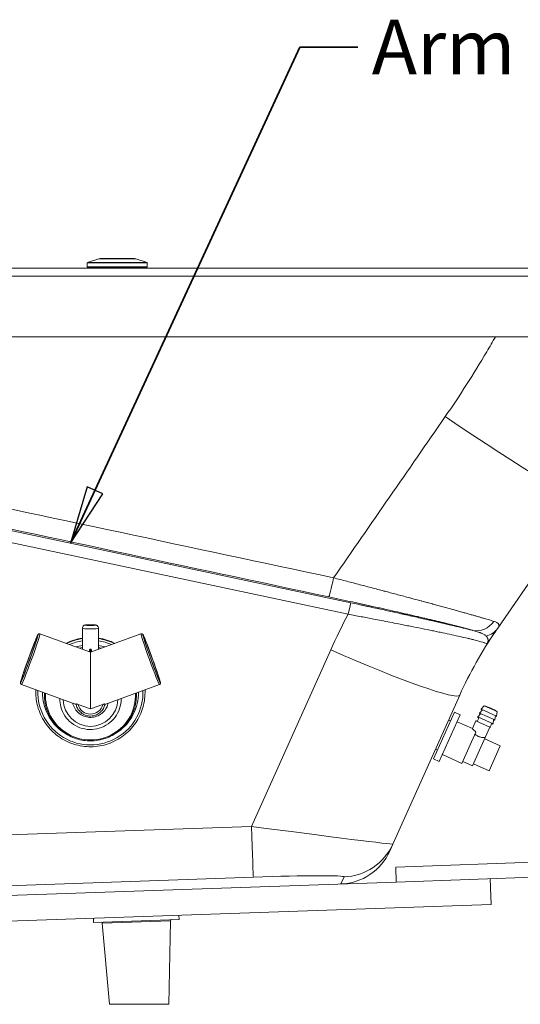
# Model space of a CAD drawing. Units: inches. Extents: x 5 to 165, y 4 to 215.
# Drawn here: x 64 to 79, y 150 to 179 of the extents above; entities that cross this region are included whole.
import ezdxf

# ---------------------------------------------------------------- set-up
doc = ezdxf.new("R2010")
doc.units = ezdxf.units.IN
doc.header["$LTSCALE"] = 20
doc.header["$MEASUREMENT"] = 0
for name, color, linetype, lineweight in [('Symbol (ANSI)', 7, 'Continuous', 35), ('Visible (ANSI)', 7, 'Continuous', 50), ('Visible Narrow (ANSI)', 7, 'Continuous', 5)]:
    doc.layers.add(name, color=color, linetype=linetype, lineweight=lineweight)
doc.styles.add('Spec Sheet', font='times.ttf')
doc.dimstyles.new('Clarion Style Spec Sheet$7', dxfattribs={"dimscale": 20, "dimtxt": 0.08, "dimasz": 0.085, "dimexe": 0.04, "dimexo": 0.04, "dimgap": 0.02, "dimtad": 1, "dimdec": 3, "dimrnd": 1e-08, "dimzin": 3, "dimdsep": 46, "dimlunit": 5, "dimtxsty": 'Spec Sheet', "dimblk": 'Filled-1', "dimcen": 0.09, "dimdle": 0.1, "dimclrd": 256, "dimclre": 256, "dimclrt": 256, "dimadec": 0, "dimazin": 3, "dimtfac": 1.25, "dimtmove": 0, "dimatfit": 3, "dimldrblk": 'Filled-1', "dimfxl": 1, "dimfrac": 1, "dimtolj": 1, "dimtzin": 12, "dimlwd": -1, "dimlwe": -1, "dimarcsym": 0})

# ---------------------------------------------------------------- blocks, each defined once
blk = doc.blocks.new('Filled-1')
at = {"color": 0}
for p, q in [((0, 0), (-1, 0.147)), ((-1, 0.147), (-1, -0.147)), ((-1, 0), (0, 0)), ((-1, -0.147), (0, 0))]:
    blk.add_line(p, q, dxfattribs=at)
at = {"color": 0, "flags": 128}
blk.add_lwpolyline([(-1, -0.147), (0, 0), (-1, 0.147), (-1, -0.147)], dxfattribs=at)
at = {"color": 0}
blk.add_solid([(-1, -0.147), (0, 0), (-1, 0.147), (-1, -0.147)], dxfattribs=at)

msp = doc.modelspace()

# ---------------------------------------------------------------- linework, layer by layer
at = {"layer": 'Visible (ANSI)', "linetype": 'Continuous', "lineweight": 18}
for p, q in [((67.26597, 172.26633), (66.26809, 172.26633)), ((86.85198, 171.98633), (27.32646, 171.98633)), ((65.89203, 172.02633), (65.89203, 172.14133)), ((66.22882, 172.26), (65.89889, 172.15083)), ((67.63203, 172.01633), (65.90203, 172.01633)), ((66.17328, 171.98633), (66.17328, 172.01633)), ((67.30524, 172.26), (67.63518, 172.15083)), ((67.36078, 171.98633), (67.36078, 172.01633)), ((67.64203, 172.02633), (67.64203, 172.14133)), ((27.23406, 169.98633), (86.94438, 169.98633)), ((80.4318, 165.1951), (77.87478, 161.47504)), ((65.75003, 161.47162), (65.75003, 160.85515)), ((66.21878, 161.47162), (66.21878, 160.85515)), ((65.9844, 160.77017), (64.50988, 161.30481)), ((65.9844, 160.77017), (67.45892, 161.30481)), ((65.9544, 160.78105), (65.9544, 160.79807)), ((65.9844, 159.86387), (65.9844, 160.77017)), ((66.0144, 160.79807), (66.0144, 160.78105)), ((65.5634, 159.24748), (63.97301, 159.82413)), ((64.3909, 159.6109), (64.3909, 159.59706)), ((65.9844, 159.11371), (65.9844, 159.86387)), ((66.4054, 159.24748), (67.99579, 159.82413)), ((67.5779, 159.6109), (67.5779, 159.59706)), ((64.6409, 159.58197), (64.6409, 159.51819)), ((65.0894, 159.41935), (65.0894, 159.40445)), ((66.8794, 159.41935), (66.8794, 159.40445)), ((67.3279, 159.58197), (67.3279, 159.51819)), ((76.76301, 159.51616), (74.81273, 155.1661)), ((65.62444, 159.24423), (65.9844, 159.11371)), ((66.34437, 159.24423), (65.9844, 159.11371)), ((77.43005, 159.09044), (77.34211, 158.99288)), ((77.39547, 159.10595), (77.39058, 159.10055)), ((77.48119, 159.2045), (77.39325, 159.10694)), ((77.84037, 158.90648), (77.39325, 159.10694)), ((77.85471, 159.03704), (77.48119, 159.2045)), ((77.85471, 159.03704), (77.84037, 158.90648)), ((75.99547, 157.6514), (76.60912, 159.02013)), ((76.16656, 157.57469), (76.78021, 158.94343)), ((76.43672, 158.78838), (76.49375, 158.76281)), ((76.60912, 159.02013), (76.78021, 158.94343)), ((77.133, 158.53868), (77.23527, 158.7668)), ((77.64589, 158.58271), (77.23527, 158.7668)), ((77.27664, 158.74826), (77.32777, 158.86232)), ((77.29267, 158.87806), (77.28902, 158.87402)), ((77.37891, 158.97638), (77.29097, 158.87882)), ((77.73809, 158.67836), (77.29097, 158.87882)), ((77.34407, 158.992), (77.3398, 158.98729)), ((77.78923, 158.79242), (77.34211, 158.99288)), ((77.75243, 158.80892), (77.73809, 158.67836)), ((77.78727, 158.7933), (77.78659, 158.78697)), ((77.80357, 158.92298), (77.78923, 158.79242)), ((77.83815, 158.90748), (77.83737, 158.90024)), ((76.68816, 158.73812), (77.133, 158.53868)), ((77.64589, 158.58271), (77.50782, 158.27474)), ((77.64635, 158.58372), (77.64589, 158.58271)), ((77.64635, 158.58372), (77.65061, 158.58181)), ((77.6484, 158.57686), (77.65061, 158.58181)), ((77.65061, 158.58181), (77.7013, 158.69486)), ((77.73639, 158.67912), (77.73581, 158.67371)), ((76.82891, 157.52431), (77.23808, 158.43695)), ((77.13963, 157.4535), (77.50782, 158.27474)), ((77.49248, 158.24052), (77.94873, 158.03597)), ((76.0538, 157.93429), (76.11083, 157.90872)), ((77.62145, 157.30598), (77.94873, 158.03597)), ((75.99547, 157.6514), (76.16656, 157.57469)), ((76.25861, 157.78), (76.82891, 157.52431)), ((76.85448, 157.58134), (77.13963, 157.4535)), ((77.1652, 157.51053), (77.62145, 157.30598)), ((74.81273, 155.1661), (74.72065, 154.96071)), ((74.89534, 154.49417), (81.77258, 154.73433)), ((74.89534, 154.49417), (74.91061, 154.05693)), ((74.91061, 154.05693), (84.90452, 154.40593)), ((77.68081, 153.40321), (77.65463, 154.15276)), ((35.31304, 152.67416), (74.91061, 154.05693)), ((35.33922, 151.92461), (77.68081, 153.40321)), ((66.07049, 152.99777), (66.0746, 152.87984)), ((68.56896, 153.08502), (68.57308, 152.96709)), ((68.57308, 152.96709), (66.0746, 152.87984)), ((66.53976, 150.48633), (66.32709, 152.85909)), ((68.27483, 150.48633), (68.32265, 152.92878)), ((66.53976, 150.48633), (68.27483, 150.48633))]:
    msp.add_line(p, q, dxfattribs=at)
for centre, radius, start, end in [((66.26809, 172.14133), 0.125, 90, 108.30991), ((67.26597, 172.14133), 0.125, 71.69009, 90), ((65.90203, 172.14133), 0.01, 108.30991, 180), ((65.90203, 172.02633), 0.01, 180, 270), ((67.63203, 172.02633), 0.01, 270, 0), ((67.63203, 172.14133), 0.01, 0, 71.69009), ((87.59882, 154.6581), 11.875, 145.496958, 155.85171), ((66.29597, 152.8563), 0.03125, 5.121616, 92), ((68.3539, 152.92817), 0.03125, 92, 178.878384)]:
    msp.add_arc(centre, radius, start, end, dxfattribs=at)
msp.add_ellipse((65.9844, 161.56128), major_axis=(0.125, 0), ratio=0.08715574, dxfattribs=at)
for centre, major_axis, ratio, start_param, end_param in [((65.9844, 159.6109), (-1.5935, 0), 0.9961947, 4.86000641, 5.17781579), ((65.9844, 159.6109), (-1.5935, 0), 0.9961947, 4.24696217, 4.56477155), ((65.9844, 161.40155), (0, -0.53768), 0.43589886, 6.27891863, 6.28745199), ((65.9844, 159.6109), (-1.5935, 0), 0.9961947, 6.24456972, 6.28318531), ((65.9844, 159.6109), (1.5935, 0), 0.9961947, 0, 0.03861559), ((77.61352, 158.99939), (-0.22356, 0.10023), 0.11795307, 6.00168392, 6.80871556), ((77.66431, 159.11265), (-0.18676, 0.08373), 0.11795307, 3.51918129, 5.90559667), ((77.46118, 158.65959), (-0.22812, 0.10227), 0.11795307, 5.67151108, 6.0986725), ((77.51196, 158.77286), (-0.22356, 0.10023), 0.11795307, 6.06402783, 6.86512938), ((77.56274, 158.88612), (-0.22356, 0.10023), 0.11795307, 6.03298009, 6.81086136), ((77.56274, 158.88612), (0.22356, -0.10023), 0.11795307, 5.75550925, 6.53339053), ((77.61352, 158.99939), (0.22356, -0.10023), 0.11795307, 5.75765506, 6.5646867), ((77.46163, 158.6606), (0.18676, -0.08373), 0.11795307, 6.06911124, 6.49725937), ((77.51196, 158.77286), (0.22356, -0.10023), 0.11795307, 5.70124124, 6.50234278), ((73.23785, 155.6255), (0.66529, 1.48392), 0.99924417, 3.59766736, 4.71238898)]:
    msp.add_ellipse(centre, major_axis=major_axis, ratio=ratio, start_param=start_param, end_param=end_param, dxfattribs=at)
for points, knots in [([(66.21878, 161.47162), (66.21878, 161.48143), (66.2171, 161.49117), (66.21135, 161.50897), (66.20717, 161.51675), (66.19752, 161.53096), (66.19207, 161.53646), (66.1806, 161.54649), (66.17514, 161.54981), (66.16441, 161.55575), (66.15979, 161.55759), (66.14939, 161.56139), (66.14459, 161.56262), (66.12385, 161.56746), (66.10998, 161.56886), (66.0768, 161.57166), (66.05918, 161.57263), (66.02383, 161.57384), (66.00645, 161.57415), (65.97188, 161.57424), (65.9547, 161.57404), (65.9216, 161.57312), (65.90571, 161.57241), (65.87558, 161.57042), (65.86171, 161.56914), (65.83947, 161.56601), (65.83122, 161.56481), (65.81518, 161.55989), (65.81076, 161.55841), (65.79888, 161.55293), (65.79126, 161.54947), (65.77363, 161.53352), (65.76529, 161.5246), (65.75441, 161.50122), (65.75117, 161.49018), (65.75011, 161.47618), (65.75003, 161.4739), (65.75003, 161.47162)], [0, 0, 0, 0, 0.02815264, 0.02815264, 0.05914541, 0.05914541, 0.09930526, 0.09930526, 0.15620131, 0.15620131, 0.23370795, 0.23370795, 0.35793036, 0.35793036, 0.80125715, 0.80125715, 1.19630558, 1.19630558, 1.54068127, 1.54068127, 1.87796356, 1.87796356, 2.2197532, 2.2197532, 2.58813599, 2.58813599, 2.86486432, 2.86486432, 2.9548237, 2.9548237, 3.04551285, 3.04551285, 3.10107435, 3.10107435, 3.13504363, 3.13504363, 3.14159265, 3.14159265, 3.14159265, 3.14159265]), ([(77.87478, 161.47504), (77.86875, 161.46626), (77.86272, 161.45749), (77.85639, 161.44828), (77.8534, 161.44394), (77.85037, 161.43953), (77.84729, 161.43504), (77.84383, 161.43001), (77.84031, 161.42489), (77.83673, 161.41969), (77.83035, 161.41041), (77.82379, 161.40086), (77.81705, 161.39104), (77.81664, 161.39045), (77.81623, 161.38986), (77.81582, 161.38927), (77.80865, 161.37883), (77.80127, 161.36809), (77.79368, 161.35705), (77.79053, 161.35247), (77.78734, 161.34783), (77.78412, 161.34314), (77.77959, 161.33654), (77.77498, 161.32985), (77.77031, 161.32305), (77.76319, 161.3127), (77.75591, 161.3021), (77.74845, 161.29125), (77.74753, 161.2899), (77.7466, 161.28855), (77.74566, 161.28719), (77.74038, 161.2795), (77.735, 161.27167), (77.72952, 161.26371), (77.72627, 161.25897), (77.72298, 161.25419), (77.71965, 161.24935), (77.71639, 161.24461), (77.7131, 161.23981), (77.70977, 161.23497), (77.70397, 161.22654), (77.69806, 161.21794), (77.69202, 161.20915), (77.69103, 161.20771), (77.69003, 161.20626), (77.68903, 161.2048), (77.68871, 161.20434), (77.68839, 161.20387), (77.68807, 161.2034), (77.68128, 161.19352), (77.6743, 161.18338), (77.66709, 161.17288), (77.66409, 161.16851), (77.66104, 161.16408), (77.65794, 161.15957), (77.65714, 161.15841), (77.65634, 161.15724), (77.65553, 161.15607), (77.6516, 161.15034), (77.64758, 161.14449), (77.64344, 161.13848), (77.64263, 161.1373), (77.64181, 161.13611), (77.64099, 161.13491), (77.63763, 161.13002), (77.63419, 161.12501), (77.63064, 161.11985), (77.62788, 161.11584), (77.62506, 161.11173), (77.62215, 161.1075), (77.62041, 161.10497), (77.61864, 161.1024), (77.61684, 161.09977), (77.61646, 161.09923), (77.61609, 161.09868), (77.61571, 161.09814), (77.61366, 161.09515), (77.61156, 161.0921), (77.60941, 161.08896), (77.60909, 161.0885), (77.60877, 161.08804), (77.60845, 161.08757), (77.60629, 161.08443), (77.60408, 161.08121), (77.60179, 161.07788), (77.60171, 161.07776), (77.60163, 161.07764), (77.60154, 161.07752), (77.59963, 161.07473), (77.59766, 161.07187), (77.59563, 161.06892), (77.59479, 161.0677), (77.59394, 161.06647), (77.59309, 161.06522), (77.59203, 161.06369), (77.59096, 161.06213), (77.58988, 161.06055), (77.58796, 161.05777), (77.58599, 161.0549), (77.58397, 161.05195), (77.5839, 161.05185), (77.58383, 161.05176), (77.58377, 161.05166), (77.58241, 161.04969), (77.58104, 161.04769), (77.57963, 161.04564), (77.57902, 161.04475), (77.5784, 161.04385), (77.57778, 161.04294)], [0, 0, 0, 0, 0.089353924, 0.089353924, 0.089353924, 0.13142188, 0.13142188, 0.13142188, 0.178549061, 0.178549061, 0.178549061, 0.262564565, 0.262564565, 0.262564565, 0.26762417, 0.26762417, 0.26762417, 0.356613956, 0.356613956, 0.356613956, 0.393585927, 0.393585927, 0.393585927, 0.445550579, 0.445550579, 0.445550579, 0.524634895, 0.524634895, 0.524634895, 0.534466464, 0.534466464, 0.534466464, 0.590222731, 0.590222731, 0.590222731, 0.623400766, 0.623400766, 0.623400766, 0.655893895, 0.655893895, 0.655893895, 0.712417522, 0.712417522, 0.712417522, 0.721696539, 0.721696539, 0.721696539, 0.724683348, 0.724683348, 0.724683348, 0.787560448, 0.787560448, 0.787560448, 0.813733555, 0.813733555, 0.813733555, 0.820488652, 0.820488652, 0.820488652, 0.853431593, 0.853431593, 0.853431593, 0.859901335, 0.859901335, 0.859901335, 0.886381772, 0.886381772, 0.886381772, 0.906994188, 0.906994188, 0.906994188, 0.91933258, 0.91933258, 0.91933258, 0.921880955, 0.921880955, 0.921880955, 0.935798032, 0.935798032, 0.935798032, 0.937845692, 0.937845692, 0.937845692, 0.951676542, 0.951676542, 0.951676542, 0.952171756, 0.952171756, 0.952171756, 0.963743834, 0.963743834, 0.963743834, 0.968521522, 0.968521522, 0.968521522, 0.974377092, 0.974377092, 0.974377092, 0.984702883, 0.984702883, 0.984702883, 0.985043968, 0.985043968, 0.985043968, 0.991923267, 0.991923267, 0.991923267, 0.994927311, 0.994927311, 0.994927311, 0.994927311]), ([(64.50988, 161.30481), (64.50479, 161.30665), (64.4994, 161.30751), (64.48931, 161.30758), (64.48474, 161.3067), (64.47655, 161.30423), (64.47326, 161.30256), (64.46726, 161.299), (64.465, 161.29717), (64.46013, 161.29285), (64.45835, 161.29075), (64.45234, 161.28333), (64.45017, 161.2794), (64.43853, 161.25862), (64.4278, 161.23492), (64.39763, 161.16418), (64.37842, 161.11696), (64.33481, 161.00631), (64.31056, 160.94334), (64.25918, 160.80739), (64.23207, 160.73448), (64.17768, 160.58593), (64.15041, 160.51032), (64.09842, 160.36396), (64.07372, 160.29324), (64.02934, 160.16373), (64.00969, 160.10498), (63.97731, 160.00506), (63.96466, 159.9641), (63.9471, 159.90196), (63.93356, 159.90877), (63.94388, 159.85694), (63.94443, 159.85472), (63.94671, 159.84832), (63.94879, 159.84357), (63.95635, 159.83433), (63.96084, 159.83021), (63.96858, 159.82594), (63.97076, 159.82495), (63.97301, 159.82413)], [1.6528243, 1.6528243, 1.6528243, 1.6528243, 1.66342392, 1.66342392, 1.67503712, 1.67503712, 1.689112, 1.689112, 1.70753732, 1.70753732, 1.73887035, 1.73887035, 1.83226654, 1.83226654, 2.1464258, 2.1464258, 2.47621059, 2.47621059, 2.79835242, 2.79835242, 3.11924643, 3.11924643, 3.43983992, 3.43983992, 3.76048829, 3.76048829, 4.08163646, 4.08163646, 4.40489151, 4.40489151, 4.74521711, 4.74521711, 4.75834857, 4.75834857, 4.77668051, 4.77668051, 4.78973803, 4.78973803, 4.79441696, 4.79441696, 4.79441696, 4.79441696]), ([(63.95946, 159.90728), (63.95946, 159.90728), (63.95946, 159.90728), (63.95959, 159.90748), (63.96167, 159.91095), (63.96992, 159.92715), (63.97887, 159.94676), (64.00374, 160.00498), (64.02098, 160.04721), (64.06111, 160.14861), (64.08413, 160.20817), (64.13337, 160.33806), (64.1596, 160.40842), (64.21256, 160.55266), (64.23928, 160.62652), (64.29046, 160.77016), (64.31492, 160.83993), (64.35905, 160.96819), (64.37873, 161.02668), (64.41123, 161.1262), (64.4241, 161.16735), (64.44137, 161.22673), (64.44606, 161.24851), (64.44619, 161.24966), (64.44619, 161.24967), (64.44619, 161.24967)], [4.91355264, 4.91355264, 4.91355264, 4.91355264, 4.91644339, 4.91644339, 5.03122011, 5.03122011, 5.28360365, 5.28360365, 5.59387796, 5.59387796, 5.91152577, 5.91152577, 6.23056278, 6.23056278, 6.54994822, 6.54994822, 6.86930895, 6.86930895, 7.18823175, 7.18823175, 7.50538434, 7.50538434, 7.811378, 7.811378, 7.81687393, 7.81687393, 7.81687393, 7.81687393]), ([(67.99579, 159.82413), (68.00088, 159.82598), (68.00557, 159.82877), (68.01336, 159.8352), (68.01631, 159.8388), (68.02101, 159.84594), (68.02247, 159.84933), (68.02479, 159.85591), (68.02534, 159.85876), (68.02632, 159.8652), (68.02634, 159.86795), (68.02619, 159.8775), (68.02534, 159.88191), (68.02096, 159.90531), (68.01401, 159.93039), (67.99183, 160.00403), (67.97631, 160.05258), (67.93887, 160.16547), (67.91713, 160.22935), (67.86944, 160.36664), (67.84352, 160.43998), (67.79006, 160.58887), (67.76253, 160.66438), (67.70864, 160.81005), (67.68227, 160.88017), (67.63333, 161.00803), (67.61077, 161.06572), (67.57158, 161.16317), (67.55504, 161.20272), (67.52869, 161.26168), (67.54345, 161.26512), (67.50231, 161.29829), (67.50047, 161.29965), (67.49461, 161.3031), (67.48997, 161.30542), (67.47825, 161.30766), (67.47216, 161.30795), (67.46348, 161.30626), (67.46117, 161.30562), (67.45892, 161.30481)], [1.48876835, 1.48876835, 1.48876835, 1.48876835, 1.49936796, 1.49936796, 1.51098117, 1.51098117, 1.52505604, 1.52505604, 1.54348136, 1.54348136, 1.57481439, 1.57481439, 1.66821058, 1.66821058, 1.98236985, 1.98236985, 2.31215464, 2.31215464, 2.63429646, 2.63429646, 2.95519047, 2.95519047, 3.27578396, 3.27578396, 3.59643234, 3.59643234, 3.91758051, 3.91758051, 4.24083555, 4.24083555, 4.58116116, 4.58116116, 4.59429261, 4.59429261, 4.61262455, 4.61262455, 4.62568208, 4.62568208, 4.630361, 4.630361, 4.630361, 4.630361]), ([(67.52261, 161.24967), (67.52261, 161.24967), (67.52261, 161.24966), (67.52264, 161.24943), (67.52327, 161.24544), (67.52732, 161.22771), (67.53302, 161.20692), (67.55124, 161.1463), (67.56507, 161.10283), (67.59926, 160.99928), (67.61976, 160.9388), (67.66521, 160.80753), (67.69017, 160.73671), (67.74196, 160.59205), (67.76879, 160.51823), (67.82156, 160.37516), (67.84751, 160.30594), (67.89583, 160.1792), (67.91822, 160.12168), (67.95705, 160.02446), (67.97354, 159.98463), (67.99834, 159.92798), (68.0087, 159.90826), (68.00934, 159.90729), (68.00934, 159.90728), (68.00934, 159.90728)], [4.74949669, 4.74949669, 4.74949669, 4.74949669, 4.75238743, 4.75238743, 4.86716415, 4.86716415, 5.11954769, 5.11954769, 5.42982201, 5.42982201, 5.74746981, 5.74746981, 6.06650682, 6.06650682, 6.38589227, 6.38589227, 6.705253, 6.705253, 7.0241758, 7.0241758, 7.34132838, 7.34132838, 7.64732205, 7.64732205, 7.65281797, 7.65281797, 7.65281797, 7.65281797]), ([(65.9544, 160.79807), (65.9544, 160.80709), (65.95513, 160.81694), (65.95889, 160.83593), (65.9618, 160.84509), (65.96897, 160.85606), (65.97225, 160.85975), (65.97693, 160.86242), (65.97818, 160.86298), (65.98079, 160.86371), (65.98215, 160.86389), (65.9834, 160.86387)], [-0.786837332, -0.786837332, -0.786837332, -0.786837332, -0.717850438, -0.717850438, -0.648863543, -0.648863543, -0.617315712, -0.617315712, -0.607757728, -0.607757728, -0.598199744, -0.598199744, -0.598199744, -0.598199744]), ([(65.9854, 160.86387), (65.98669, 160.86389), (65.98808, 160.8637), (65.99076, 160.86293), (65.99204, 160.86234), (65.99688, 160.85951), (66.00023, 160.85558), (66.00723, 160.84444), (66.01005, 160.83539), (66.0137, 160.81665), (66.0144, 160.80695), (66.0144, 160.79807)], [-0.188457069, -0.188457069, -0.188457069, -0.188457069, -0.178634382, -0.178634382, -0.168811695, -0.168811695, -0.135826546, -0.135826546, -0.067913273, -0.067913273, 0, 0, 0, 0]), ([(77.57778, 161.04294), (77.57586, 161.04015), (77.57402, 161.03751), (77.57225, 161.03501), (77.5716, 161.03408), (77.57095, 161.03316), (77.57031, 161.03227), (77.56797, 161.029), (77.56576, 161.02599), (77.56381, 161.02342), (77.56327, 161.02272), (77.56274, 161.02204), (77.56224, 161.02139), (77.56114, 161.01999), (77.56014, 161.01875), (77.55921, 161.01765), (77.55903, 161.01743), (77.55884, 161.01721), (77.55866, 161.017), (77.55807, 161.0163), (77.55749, 161.01565), (77.55696, 161.01506), (77.55616, 161.01419), (77.55544, 161.01346), (77.55477, 161.01278)], [0, 0, 0, 0, 0.18194357, 0.18194357, 0.18194357, 0.25, 0.25, 0.25, 0.5, 0.5, 0.5, 0.56913251, 0.56913251, 0.56913251, 0.71972518, 0.71972518, 0.71972518, 0.75, 0.75, 0.75, 0.85031887, 0.85031887, 0.85031887, 1, 1, 1, 1]), ([(67.5779, 159.59706), (67.5779, 159.42773), (67.55048, 159.25844), (67.44358, 158.93697), (67.36411, 158.78485), (67.16114, 158.5132), (67.03767, 158.3937), (66.75923, 158.19942), (66.60429, 158.12468), (66.27861, 158.02753), (66.10793, 158.00514), (65.76809, 158.015), (65.59899, 158.04725), (65.27951, 158.16314), (65.12918, 158.24676), (64.86253, 158.4569), (64.74625, 158.58338), (64.5595, 158.86641), (64.48906, 159.02291), (64.40918, 159.32022), (64.3909, 159.45863), (64.3909, 159.59706)], [6.28318531, 6.28318531, 6.28318531, 6.28318531, 6.60309484, 6.60309484, 6.92302253, 6.92302253, 7.24299712, 7.24299712, 7.56302826, 7.56302826, 7.88310326, 7.88310326, 8.20319263, 8.20319263, 8.52326147, 8.52326147, 8.84328263, 8.84328263, 9.16324729, 9.16324729, 9.42477796, 9.42477796, 9.42477796, 9.42477796]), ([(67.3279, 159.51819), (67.3279, 159.37542), (67.30478, 159.23269), (67.21464, 158.96166), (67.14763, 158.83341), (66.97649, 158.60438), (66.87239, 158.50364), (66.63761, 158.33986), (66.50698, 158.27685), (66.2324, 158.19496), (66.0885, 158.17609), (65.80198, 158.18441), (65.65943, 158.21161), (65.39009, 158.30931), (65.26335, 158.3798), (65.03854, 158.55695), (64.9405, 158.66358), (64.78305, 158.90219), (64.72366, 159.03413), (64.65631, 159.28478), (64.6409, 159.40148), (64.6409, 159.51819)], [0, 0, 0, 0, 0.31994593, 0.31994593, 0.63990271, 0.63990271, 0.95988753, 0.95988753, 1.27990615, 1.27990615, 1.59995097, 1.59995097, 1.92000437, 1.92000437, 2.24004551, 2.24004551, 2.56005816, 2.56005816, 2.88003704, 2.88003704, 3.14159265, 3.14159265, 3.14159265, 3.14159265]), ([(66.8794, 159.40445), (66.8794, 159.30934), (66.86401, 159.21425), (66.804, 159.03368), (66.75938, 158.94824), (66.64543, 158.79563), (66.57611, 158.72849), (66.41975, 158.61932), (66.33274, 158.57731), (66.14982, 158.52269), (66.05394, 158.51009), (65.86303, 158.5156), (65.76803, 158.53371), (65.58854, 158.59882), (65.50409, 158.64581), (65.35429, 158.76389), (65.28897, 158.83496), (65.18408, 158.99399), (65.14452, 159.08191), (65.09966, 159.24894), (65.0894, 159.32669), (65.0894, 159.40445)], [0, 0, 0, 0, 0.31974184, 0.31974184, 0.63953534, 0.63953534, 0.95946255, 0.95946255, 1.27955128, 1.27955128, 1.59976554, 1.59976554, 1.92002103, 1.92002103, 2.24021776, 2.24021776, 2.56027805, 2.56027805, 2.88017697, 2.88017697, 3.14159265, 3.14159265, 3.14159265, 3.14159265]), ([(65.46671, 159.28254), (65.47064, 159.26467), (65.4755, 159.247), (65.49904, 159.17615), (65.52545, 159.12555), (65.5929, 159.03516), (65.63394, 158.99539), (65.72651, 158.93071), (65.77803, 158.90582), (65.88635, 158.87344), (65.94314, 158.86596), (66.05621, 158.86921), (66.11248, 158.87993), (66.21879, 158.9185), (66.26882, 158.94634), (66.35754, 159.0163), (66.39623, 159.0584), (66.45834, 159.15261), (66.48177, 159.20469), (66.49847, 159.2669), (66.50037, 159.2747), (66.5021, 159.28254)], [3.35734194, 3.35734194, 3.35734194, 3.35734194, 3.46117471, 3.46117471, 3.78084022, 3.78084022, 4.10072192, 4.10072192, 4.42086533, 4.42086533, 4.7412126, 4.7412126, 5.06162694, 5.06162694, 5.38194586, 5.38194586, 5.7020433, 5.7020433, 6.02187932, 6.02187932, 6.06743602, 6.06743602, 6.06743602, 6.06743602]), ([(65.62444, 159.24423), (65.62047, 159.24567), (65.61647, 159.24704), (65.60503, 159.25075), (65.59771, 159.25283), (65.58492, 159.25587), (65.5795, 159.25688), (65.57053, 159.25801), (65.5671, 159.25811), (65.56258, 159.25749), (65.56157, 159.25677), (65.56177, 159.25572)], [-0.251893056, -0.251893056, -0.251893056, -0.251893056, -0.220026667, -0.220026667, -0.160289567, -0.160289567, -0.107224772, -0.107224772, -0.055021238, -0.055021238, -0.002533899, -0.002533899, -0.002533899, -0.002533899]), ([(66.40703, 159.25572), (66.39858, 159.2108), (66.38286, 159.16726), (66.33848, 159.08728), (66.30982, 159.05087), (66.24245, 158.98885), (66.20375, 158.96326), (66.1202, 158.9255), (66.07537, 158.91334), (65.98412, 158.9037), (65.93772, 158.90622), (65.84805, 158.92568), (65.80479, 158.94263), (65.72583, 158.98924), (65.69013, 159.01889), (65.6299, 159.08788), (65.60538, 159.12721), (65.57604, 159.19716), (65.56734, 159.22614), (65.56177, 159.25572)], [0.18530363, 0.18530363, 0.18530363, 0.18530363, 0.50500789, 0.50500789, 0.82484045, 0.82484045, 1.14486695, 1.14486695, 1.46507561, 1.46507561, 1.78538371, 1.78538371, 2.10567054, 2.10567054, 2.42582341, 2.42582341, 2.74578104, 2.74578104, 2.95628903, 2.95628903, 2.95628903, 2.95628903]), ([(66.34437, 159.24423), (66.35092, 159.2466), (66.35756, 159.24881), (66.37145, 159.25293), (66.37852, 159.25471), (66.3904, 159.25707), (66.39519, 159.25773), (66.40179, 159.25806), (66.40395, 159.25792), (66.40662, 159.25714), (66.40719, 159.25652), (66.40703, 159.25572)], [0.884857234, 0.884857234, 0.884857234, 0.884857234, 0.939238627, 0.939238627, 1.000835184, 1.000835184, 1.055364181, 1.055364181, 1.097745343, 1.097745343, 1.138061637, 1.138061637, 1.138061637, 1.138061637]), ([(77.133, 158.53868), (77.133, 158.53868), (77.13762, 158.53312), (77.15635, 158.51214), (77.1705, 158.49685), (77.20109, 158.46749), (77.21828, 158.45215), (77.23808, 158.43695)], [-0.974284855, -0.974284855, -0.974284855, -0.974284855, -0.73097999, -0.73097999, -0.487675125, -0.487675125, -0.287265181, -0.287265181, -0.287265181, -0.287265181]), ([(77.20939, 158.37297), (77.21355, 158.36953), (77.21782, 158.3661), (77.24715, 158.34343), (77.27613, 158.32559), (77.30553, 158.31241), (77.33493, 158.29922), (77.36753, 158.28946), (77.42951, 158.27786), (77.45884, 158.2757), (77.49132, 158.27475), (77.49983, 158.27469), (77.50782, 158.27474)], [-0.288736025, -0.288736025, -0.288736025, -0.288736025, -0.24554713, -0.24554713, 0, 0, 0, 0.24554713, 0.24554713, 0.49109426, 0.49109426, 0.582723704, 0.582723704, 0.582723704, 0.582723704])]:
    msp.add_open_spline(points, degree=3, knots=knots, dxfattribs=at)
at = {"layer": 'Visible Narrow (ANSI)', "linetype": 'Continuous', "lineweight": 18}
for p, q in [((67.64203, 172.14133), (65.89203, 172.14133)), ((67.64203, 172.02633), (65.89203, 172.02633)), ((67.63518, 172.15083), (65.89889, 172.15083)), ((67.30524, 172.26), (66.22882, 172.26)), ((27.32646, 171.74942), (86.85198, 171.74942)), ((61.99574, 164.68277), (73.58659, 162.21327)), ((73.50865, 161.87928), (61.9178, 164.34877)), ((77.51941, 161.25822), (77.51941, 161.25822)), ((65.9834, 160.86387), (65.9834, 160.77053)), ((65.9854, 160.77053), (65.9854, 160.86387)), ((70.68435, 155.68141), (72.99899, 160.84418)), ((59.3335, 155.28381), (70.68435, 155.68141)), ((70.74102, 154.20001), (59.39018, 153.80242)), ((73.29363, 154.00047), (73.38661, 154.20786)), ((68.32265, 152.92878), (66.32709, 152.85909))]:
    msp.add_line(p, q, dxfattribs=at)
msp.add_arc((87.59882, 154.29858), 16, 151.719197, 155.85171, dxfattribs=at)
for centre, major_axis, ratio, start_param, end_param in [((76.2083, 168.09815), (4.22349, -2.90306), 0.05732312, 4.78312341, 6.28318531), ((42.56249, 148.67707), (-753.99901, 160.37825), 0.02560857, 4.6775386, 4.69407339), ((73.06878, 162.9972), (-0.13058, -0.61121), 0.03943461, 0.02620032, 1.48998311), ((73.50865, 161.84659), (0.07814, 0.36677), 0.01822774, 0.02618429, 1.48545023), ((77.26975, 162.02038), (-0.1812, -0.59816), 0.95528973, 0.08865, 1.25897609), ((65.9844, 161.47162), (-0.23438, 0), 0.08715574, 0, 3.14159265), ((77.35972, 161.82907), (0.51506, -0.35403), 0.95433479, 5.58409285, 6.28318531), ((64.24145, 160.56447), (-0.26844, -0.74034), 0.02980902, 0, 3.14159265), ((65.9844, 159.59706), (1.5935, 0), 0.9961947, 1.71841376, 2.02490241), ((65.9844, 159.59183), (1.5335, 0), 0.9961947, 1.72423434, 1.98176131), ((65.9844, 159.59706), (1.5935, 0), 0.9961947, 1.11669024, 1.4231789), ((65.9844, 159.59183), (1.5335, 0), 0.9961947, 1.15983135, 1.41735832), ((67.72736, 160.56447), (-0.26844, 0.74034), 0.02980902, 0, 3.14159265), ((65.9844, 159.59183), (1.4035, 0), 0.9961947, 1.73857561, 1.87852884), ((65.9844, 159.5866), (1.3435, 0), 0.9961947, 1.74614458, 1.81164031), ((65.9844, 159.59183), (1.4035, 0), 0.9961947, 1.26306381, 1.40301704), ((65.9844, 159.5866), (1.3435, 0), 0.9961947, 1.32995235, 1.39544807), ((72.99899, 161.2037), (3.76402, -1.68754), 0.07957932, 4.74805192, 6.28318531), ((65.9844, 159.59706), (-1.5935, 0), 0.9961947, 6.23597998, 6.28318531), ((65.9844, 159.59183), (1.5335, 0), 0.9961947, 3.10321353, 6.32156443), ((65.9844, 159.59706), (1.5935, 0), 0.9961947, 0, 0.04720533), ((65.9844, 159.59183), (-1.4035, 0), 0.9961947, 6.27469471, 7.24396274), ((65.9844, 159.51819), (-1.3435, 0), 0.9961947, 6.23591918, 6.28318531), ((65.9844, 159.51557), (1.3135, 0), 0.9961947, 3.0994743, 6.32530366), ((65.9844, 159.51557), (-0.905, 0), 0.9961947, 0.10490224, 0.15135553), ((65.9844, 159.40445), (-0.895, 0), 0.9961947, 6.26652379, 6.28318531), ((65.9844, 159.39573), (0.795, 0), 0.9961947, 3.15760424, 6.26717372), ((65.9844, 159.59183), (1.4035, 0), 0.9961947, 5.32240787, 6.2916759), ((65.9844, 159.51557), (0.905, 0), 0.9961947, 6.13182977, 6.17828307), ((65.9844, 159.40445), (0.895, 0), 0.9961947, 0, 0.01666151), ((65.9844, 159.51819), (1.3435, 0), 0.9961947, 0, 0.04726613), ((65.9844, 159.32949), (0.37, 0), 0.9961947, 3.37503586, 6.0497421), ((70.54504, 155.7302), (-4.26771, 0.56404), 0.00700006, 1.60436988, 3.13950326), ((70.68435, 155.82304), (0.05689, -1.624), 0.00306265, 4.79960182, 6.24827856), ((73.32993, 155.83088), (1.4828, -0.66479), 0.99924417, 5.16846368, 6.28318531), ((70.60171, 154.10718), (-2.78518, -0.10206), 0.03149878, 3.12606255, 4.66119593)]:
    msp.add_ellipse(centre, major_axis=major_axis, ratio=ratio, start_param=start_param, end_param=end_param, dxfattribs=at)
for centre, major_axis, ratio in [((65.9844, 161.56128), (0.14438, 0), 0.08715574), ((64.19916, 160.5798), (-0.2531, -0.69803), 0.02980902), ((64.19916, 160.5798), (-0.24884, -0.68628), 0.02980902), ((67.76965, 160.5798), (-0.2531, 0.69803), 0.02980902), ((67.76965, 160.5798), (-0.24884, 0.68628), 0.02980902)]:
    msp.add_ellipse(centre, major_axis=major_axis, ratio=ratio, dxfattribs=at)
for points, knots in [([(76.3408, 167.65148), (76.76786, 168.26859), (77.17137, 168.89949), (77.55145, 169.54408), (77.63796, 169.69079), (77.72325, 169.83821), (77.80733, 169.98633)], [0, 0, 0, 0, 0.5, 0.5, 0.5, 0.613798083, 0.613798083, 0.613798083, 0.613798083]), ([(73.08226, 162.94273), (73.21153, 162.90921), (73.34, 162.87581), (73.4677, 162.84254), (73.5955, 162.80924), (73.72252, 162.77606), (73.84876, 162.743), (73.85075, 162.74248), (73.85273, 162.74196), (73.85472, 162.74144), (73.91588, 162.72543), (73.97685, 162.70944), (74.03764, 162.69348), (74.10043, 162.677), (74.16303, 162.66055), (74.22542, 162.64413), (74.2282, 162.6434), (74.23098, 162.64267), (74.23376, 162.64194), (74.29338, 162.62624), (74.35281, 162.61058), (74.41206, 162.59495), (74.41519, 162.59412), (74.41832, 162.5933), (74.42145, 162.59247), (74.44933, 162.58511), (74.47718, 162.57776), (74.50492, 162.57043), (74.53577, 162.56228), (74.5665, 162.55415), (74.59709, 162.54606), (74.60051, 162.54516), (74.60392, 162.54425), (74.60733, 162.54335), (74.66508, 162.52807), (74.72236, 162.5129), (74.77917, 162.49782), (74.83938, 162.48185), (74.89907, 162.46599), (74.95823, 162.45025), (75.07667, 162.41874), (75.19303, 162.38769), (75.30727, 162.35711), (75.31133, 162.35603), (75.31538, 162.35494), (75.31943, 162.35386), (75.37248, 162.33966), (75.42508, 162.32556), (75.47721, 162.31156), (75.53336, 162.29648), (75.58898, 162.28152), (75.64405, 162.26668), (75.64816, 162.26558), (75.65227, 162.26447), (75.65638, 162.26336), (75.7073, 162.24964), (75.75776, 162.23602), (75.80773, 162.22251), (75.81181, 162.22141), (75.81589, 162.2203), (75.81996, 162.2192), (75.84287, 162.21301), (75.86567, 162.20684), (75.88837, 162.20069), (75.91512, 162.19344), (75.94174, 162.18623), (75.96812, 162.17907), (75.97211, 162.17798), (75.9761, 162.1769), (75.98009, 162.17582), (76.02876, 162.1626), (76.07665, 162.14958), (76.12379, 162.13673), (76.17482, 162.12283), (76.22497, 162.10914), (76.27424, 162.09566), (76.32353, 162.08217), (76.37194, 162.0689), (76.41946, 162.05583), (76.46701, 162.04276), (76.51367, 162.02991), (76.55944, 162.01726), (76.56265, 162.01638), (76.56585, 162.01549), (76.56905, 162.01461), (76.61152, 162.00287), (76.65323, 161.99132), (76.69415, 161.97996), (76.73818, 161.96773), (76.7813, 161.95573), (76.82351, 161.94394), (76.82618, 161.94319), (76.82885, 161.94245), (76.83152, 161.9417), (76.87097, 161.93068), (76.90962, 161.91985), (76.94745, 161.90922), (76.94983, 161.90855), (76.95221, 161.90788), (76.95458, 161.90721), (76.97235, 161.90221), (76.98994, 161.89726), (77.00734, 161.89235), (77.00958, 161.89172), (77.0118, 161.89109), (77.01403, 161.89047), (77.03149, 161.88554), (77.04877, 161.88065), (77.06582, 161.87583), (77.0679, 161.87524), (77.06997, 161.87466), (77.07203, 161.87407), (77.10829, 161.8638), (77.14345, 161.85381), (77.17754, 161.84408), (77.21358, 161.8338), (77.24841, 161.82381), (77.28205, 161.81413), (77.31569, 161.80445), (77.34814, 161.79506), (77.37939, 161.78597), (77.41066, 161.77688), (77.44072, 161.76808), (77.46959, 161.75959), (77.47046, 161.75933), (77.47132, 161.75908), (77.47218, 161.75883), (77.52894, 161.74212), (77.58106, 161.72657), (77.62844, 161.7122), (77.67657, 161.69761), (77.71983, 161.68423), (77.75802, 161.67212)], [0, 0, 0, 0, 0.06198525, 0.06198525, 0.06198525, 0.12402372, 0.12402372, 0.12402372, 0.125, 0.125, 0.125, 0.15506358, 0.15506358, 0.15506358, 0.18611599, 0.18611599, 0.18611599, 0.1875, 0.1875, 0.1875, 0.21718266, 0.21718266, 0.21718266, 0.21875, 0.21875, 0.21875, 0.2327229, 0.2327229, 0.2327229, 0.2482647, 0.2482647, 0.2482647, 0.25, 0.25, 0.25, 0.27936602, 0.27936602, 0.27936602, 0.31048718, 0.31048718, 0.31048718, 0.37278883, 0.37278883, 0.37278883, 0.375, 0.375, 0.375, 0.40396928, 0.40396928, 0.40396928, 0.43517008, 0.43517008, 0.43517008, 0.4375, 0.4375, 0.4375, 0.46639135, 0.46639135, 0.46639135, 0.46875, 0.46875, 0.46875, 0.48200917, 0.48200917, 0.48200917, 0.49763372, 0.49763372, 0.49763372, 0.5, 0.5, 0.5, 0.52890001, 0.52890001, 0.52890001, 0.56018255, 0.56018255, 0.56018255, 0.59148366, 0.59148366, 0.59148366, 0.62280573, 0.62280573, 0.62280573, 0.625, 0.625, 0.625, 0.65414913, 0.65414913, 0.65414913, 0.68551363, 0.68551363, 0.68551363, 0.6875, 0.6875, 0.6875, 0.71689883, 0.71689883, 0.71689883, 0.71875, 0.71875, 0.71875, 0.73259948, 0.73259948, 0.73259948, 0.734375, 0.734375, 0.734375, 0.74830534, 0.74830534, 0.74830534, 0.75, 0.75, 0.75, 0.779723, 0.779723, 0.779723, 0.81115666, 0.81115666, 0.81115666, 0.84260357, 0.84260357, 0.84260357, 0.87406097, 0.87406097, 0.87406097, 0.875, 0.875, 0.875, 0.93700714, 0.93700714, 0.93700714, 1, 1, 1, 1]), ([(77.13985, 161.40925), (77.10603, 161.41949), (77.06764, 161.43064), (77.02486, 161.44267), (76.98207, 161.4547), (76.93488, 161.4676), (76.88338, 161.48136), (76.85762, 161.48823), (76.83079, 161.49533), (76.80288, 161.50264), (76.77497, 161.50994), (76.74598, 161.51746), (76.71592, 161.5252), (76.68585, 161.53294), (76.65471, 161.54088), (76.62247, 161.54905), (76.59024, 161.55722), (76.55692, 161.5656), (76.52251, 161.5742), (76.5053, 161.5785), (76.48782, 161.58285), (76.47015, 161.58724), (76.45248, 161.59163), (76.4346, 161.59605), (76.41651, 161.60052), (76.38032, 161.60945), (76.3433, 161.61853), (76.30546, 161.62777), (76.26762, 161.637), (76.22895, 161.64639), (76.18948, 161.65593), (76.15001, 161.66546), (76.10973, 161.67515), (76.06866, 161.68498), (76.02759, 161.69481), (75.98571, 161.70479), (75.94305, 161.71491), (75.90038, 161.72503), (75.85692, 161.7353), (75.81268, 161.74572), (75.76843, 161.75614), (75.72339, 161.7667), (75.67756, 161.7774), (75.63174, 161.78811), (75.58513, 161.79896), (75.53771, 161.80996), (75.514, 161.81546), (75.49008, 161.821), (75.46604, 161.82656), (75.442, 161.83211), (75.41784, 161.83769), (75.39357, 161.84328), (75.345, 161.85447), (75.29595, 161.86574), (75.24642, 161.87708), (75.19688, 161.88842), (75.14687, 161.89984), (75.09638, 161.91133), (75.0459, 161.92282), (74.99494, 161.93439), (74.94352, 161.94602), (74.84067, 161.9693), (74.73596, 161.99286), (74.62942, 162.01671), (74.57614, 162.02864), (74.52241, 162.04063), (74.46822, 162.0527), (74.41403, 162.06477), (74.35938, 162.07691), (74.30427, 162.08912), (74.27672, 162.09523), (74.24904, 162.10136), (74.22126, 162.1075), (74.19347, 162.11364), (74.16556, 162.1198), (74.13762, 162.12596), (74.08175, 162.13828), (74.0257, 162.15061), (73.96948, 162.16295), (73.91325, 162.17529), (73.85685, 162.18764), (73.80028, 162.2), (73.74371, 162.21236), (73.68697, 162.22473), (73.63005, 162.2371), (73.51622, 162.26186), (73.4017, 162.28665), (73.28651, 162.31148), (73.17131, 162.3363), (73.05544, 162.36117), (72.93888, 162.38607)], [0, 0, 0, 0, 0.06250003, 0.06250003, 0.06250003, 0.125, 0.125, 0.125, 0.15625153, 0.15625153, 0.15625153, 0.18750413, 0.18750413, 0.18750413, 0.21875467, 0.21875467, 0.21875467, 0.25, 0.25, 0.25, 0.26562449, 0.26562449, 0.26562449, 0.28125, 0.28125, 0.28125, 0.3125, 0.3125, 0.3125, 0.34375025, 0.34375025, 0.34375025, 0.375, 0.375, 0.375, 0.40624859, 0.40624859, 0.40624859, 0.43749613, 0.43749613, 0.43749613, 0.4687456, 0.4687456, 0.4687456, 0.5, 0.5, 0.5, 0.51562615, 0.51562615, 0.51562615, 0.53125, 0.53125, 0.53125, 0.5625, 0.5625, 0.5625, 0.59375008, 0.59375008, 0.59375008, 0.625, 0.625, 0.625, 0.68750017, 0.68750017, 0.68750017, 0.71875017, 0.71875017, 0.71875017, 0.75, 0.75, 0.75, 0.76562391, 0.76562391, 0.76562391, 0.78125, 0.78125, 0.78125, 0.8125, 0.8125, 0.8125, 0.84374949, 0.84374949, 0.84374949, 0.875, 0.875, 0.875, 0.93749989, 0.93749989, 0.93749989, 1, 1, 1, 1]), ([(73.58659, 162.21327), (73.65543, 162.1986), (73.72423, 162.1839), (73.79292, 162.16919), (73.81051, 162.16542), (73.82809, 162.16165), (73.84564, 162.15788), (73.86236, 162.1543), (73.87906, 162.15071), (73.89574, 162.14713), (73.92993, 162.13978), (73.96402, 162.13245), (73.99803, 162.12512), (74.03287, 162.11761), (74.06762, 162.11012), (74.10228, 162.10263), (74.1353, 162.09549), (74.16824, 162.08837), (74.2011, 162.08125), (74.26845, 162.06665), (74.33547, 162.05209), (74.40215, 162.03756), (74.47045, 162.02268), (74.53839, 162.00784), (74.60598, 161.99302), (74.67038, 161.97891), (74.73445, 161.96483), (74.7982, 161.95077), (74.86354, 161.93637), (74.92854, 161.922), (74.99319, 161.90767), (75.02787, 161.89998), (75.06244, 161.8923), (75.09692, 161.88463), (75.12673, 161.878), (75.15645, 161.87138), (75.18611, 161.86476), (75.19663, 161.86241), (75.20713, 161.86007), (75.21762, 161.85773), (75.23905, 161.85294), (75.26046, 161.84815), (75.28178, 161.84338), (75.30035, 161.83922), (75.31887, 161.83508), (75.3373, 161.83094), (75.35039, 161.82801), (75.36345, 161.82508), (75.37647, 161.82215), (75.4392, 161.80807), (75.50111, 161.79412), (75.56222, 161.78031), (75.56518, 161.77964), (75.56814, 161.77897), (75.5711, 161.7783), (75.62917, 161.76517), (75.68652, 161.75216), (75.74315, 161.73927), (75.80266, 161.72572), (75.86136, 161.71231), (75.91927, 161.69904), (75.95173, 161.6916), (75.98393, 161.6842), (76.01589, 161.67684), (76.04093, 161.67107), (76.06582, 161.66533), (76.09056, 161.65962), (76.14685, 161.64661), (76.20233, 161.63374), (76.25697, 161.62102), (76.31162, 161.60829), (76.36544, 161.5957), (76.41842, 161.58325), (76.42227, 161.58234), (76.42612, 161.58144), (76.42996, 161.58053), (76.46315, 161.57273), (76.49605, 161.56497), (76.52846, 161.5573), (76.54389, 161.55365), (76.55921, 161.55002), (76.57443, 161.54642), (76.59118, 161.54244), (76.6078, 161.53849), (76.62429, 161.53457), (76.65779, 161.52659), (76.69075, 161.51872), (76.72318, 161.51095), (76.7517, 161.50411), (76.77981, 161.49735), (76.8075, 161.49067), (76.8267, 161.48604), (76.8457, 161.48144), (76.8645, 161.47689), (76.91032, 161.46578), (76.95495, 161.45489), (76.99839, 161.44423), (77.04172, 161.4336), (77.08387, 161.42318), (77.12481, 161.413), (77.12984, 161.41174), (77.13485, 161.41049), (77.13985, 161.40925)], [0, 0, 0, 0, 0.04975838, 0.04975838, 0.04975838, 0.0625, 0.0625, 0.0625, 0.07463673, 0.07463673, 0.07463673, 0.09951709, 0.09951709, 0.09951709, 0.125, 0.125, 0.125, 0.14927625, 0.14927625, 0.14927625, 0.19903506, 0.19903506, 0.19903506, 0.25, 0.25, 0.25, 0.29855187, 0.29855187, 0.29855187, 0.34830935, 0.34830935, 0.34830935, 0.375, 0.375, 0.375, 0.39807174, 0.39807174, 0.39807174, 0.40625, 0.40625, 0.40625, 0.42295215, 0.42295215, 0.42295215, 0.4375, 0.4375, 0.4375, 0.44782893, 0.44782893, 0.44782893, 0.49758866, 0.49758866, 0.49758866, 0.5, 0.5, 0.5, 0.54734655, 0.54734655, 0.54734655, 0.59710603, 0.59710603, 0.59710603, 0.625, 0.625, 0.625, 0.64686433, 0.64686433, 0.64686433, 0.69661992, 0.69661992, 0.69661992, 0.74638307, 0.74638307, 0.74638307, 0.75, 0.75, 0.75, 0.78125, 0.78125, 0.78125, 0.79612239, 0.79612239, 0.79612239, 0.8125, 0.8125, 0.8125, 0.84575821, 0.84575821, 0.84575821, 0.875, 0.875, 0.875, 0.8952704, 0.8952704, 0.8952704, 0.94466592, 0.94466592, 0.94466592, 0.9939416, 0.9939416, 0.9939416, 1, 1, 1, 1]), ([(77.55477, 161.01278), (77.5478, 161.01886), (77.53448, 161.02598), (77.51477, 161.03416), (77.50492, 161.03825), (77.49344, 161.04261), (77.48042, 161.04721), (77.46741, 161.05181), (77.45288, 161.05665), (77.43685, 161.06172), (77.37273, 161.08201), (77.28488, 161.106), (77.17371, 161.13372), (77.14592, 161.14065), (77.11665, 161.14782), (77.08591, 161.15523), (77.05516, 161.16263), (77.02283, 161.1703), (76.98934, 161.17814), (76.92235, 161.19381), (76.85055, 161.21018), (76.77415, 161.22725), (76.69775, 161.24431), (76.61675, 161.26206), (76.53124, 161.28051), (76.44574, 161.29896), (76.35573, 161.31809), (76.26118, 161.33794), (76.2139, 161.34787), (76.16545, 161.35798), (76.11635, 161.36817), (76.06725, 161.37836), (76.01739, 161.38866), (75.96679, 161.39905), (75.86559, 161.41984), (75.76142, 161.44104), (75.65438, 161.46265), (75.54734, 161.48425), (75.43743, 161.50626), (75.32464, 161.52869), (75.26825, 161.53991), (75.21114, 161.55122), (75.15331, 161.56265), (75.09547, 161.57407), (75.03682, 161.58562), (74.97796, 161.59717), (74.81112, 161.62992), (74.64181, 161.66288), (74.47012, 161.69604), (74.39955, 161.70967), (74.32857, 161.72334), (74.2572, 161.73704), (74.1347, 161.76055), (74.01101, 161.78418), (73.88614, 161.80791), (73.76126, 161.83164), (73.63494, 161.85552), (73.50865, 161.87928)], [0, 0, 0, 0, 0.0625, 0.0625, 0.0625, 0.09375, 0.09375, 0.09375, 0.125, 0.125, 0.125, 0.25, 0.25, 0.25, 0.28125, 0.28125, 0.28125, 0.3125, 0.3125, 0.3125, 0.375, 0.375, 0.375, 0.4375, 0.4375, 0.4375, 0.5, 0.5, 0.5, 0.53125, 0.53125, 0.53125, 0.5625, 0.5625, 0.5625, 0.625, 0.625, 0.625, 0.6875, 0.6875, 0.6875, 0.71875, 0.71875, 0.71875, 0.75, 0.75, 0.75, 0.83858696, 0.83858696, 0.83858696, 0.875, 0.875, 0.875, 0.9375, 0.9375, 0.9375, 1, 1, 1, 1]), ([(77.75802, 161.67212), (77.77551, 161.66657), (77.79154, 161.66086), (77.80609, 161.65494), (77.82051, 161.64906), (77.83347, 161.64298), (77.84493, 161.63664), (77.84502, 161.63658), (77.84511, 161.63653), (77.8452, 161.63648), (77.85659, 161.63016), (77.86649, 161.62357), (77.87485, 161.61665), (77.87495, 161.61657), (77.87505, 161.61648), (77.87515, 161.6164), (77.87935, 161.6129), (77.88317, 161.60931), (77.88657, 161.60563), (77.88987, 161.60206), (77.89278, 161.59841), (77.8953, 161.59467), (77.89537, 161.59456), (77.89545, 161.59445), (77.89552, 161.59434), (77.90065, 161.58664), (77.90415, 161.57855), (77.90596, 161.56996), (77.90774, 161.5615), (77.90788, 161.55256), (77.90632, 161.54298), (77.9063, 161.54286), (77.90628, 161.54274), (77.90626, 161.54261), (77.90465, 161.53292), (77.90129, 161.52259), (77.89608, 161.5114), (77.89089, 161.50024), (77.88385, 161.48824), (77.87478, 161.47504)], [0, 0, 0, 0, 0.12551384, 0.12551384, 0.12551384, 0.25, 0.25, 0.25, 0.2509999, 0.2509999, 0.2509999, 0.375, 0.375, 0.375, 0.37645312, 0.37645312, 0.37645312, 0.43915093, 0.43915093, 0.43915093, 0.5, 0.5, 0.5, 0.50178897, 0.50178897, 0.50178897, 0.62684103, 0.62684103, 0.62684103, 0.75, 0.75, 0.75, 0.75159061, 0.75159061, 0.75159061, 0.87599472, 0.87599472, 0.87599472, 1, 1, 1, 1]), ([(77.53654, 161.24177), (77.52903, 161.25003), (77.52024, 161.25794), (77.51027, 161.26561), (77.50034, 161.27324), (77.48923, 161.28065), (77.47698, 161.28789), (77.47693, 161.28792), (77.47687, 161.28796), (77.47681, 161.28799), (77.4645, 161.29527), (77.45104, 161.30239), (77.43647, 161.30939), (77.42205, 161.31633), (77.40654, 161.32316), (77.38995, 161.32992), (77.38978, 161.32999), (77.38961, 161.33006), (77.38944, 161.33012), (77.38105, 161.33354), (77.37239, 161.33693), (77.36345, 161.34032), (77.3545, 161.3437), (77.34528, 161.34707), (77.33581, 161.35043), (77.31715, 161.35703), (77.29753, 161.36357), (77.27691, 161.37007), (77.27665, 161.37015), (77.27638, 161.37024), (77.27612, 161.37032), (77.25532, 161.37688), (77.23353, 161.38339), (77.21077, 161.38988), (77.18809, 161.39635), (77.16445, 161.4028), (77.13985, 161.40925)], [0, 0, 0, 0, 0.125261904, 0.125261904, 0.125261904, 0.25, 0.25, 0.25, 0.250595344, 0.250595344, 0.250595344, 0.375926568, 0.375926568, 0.375926568, 0.5, 0.5, 0.5, 0.501254882, 0.501254882, 0.501254882, 0.563928556, 0.563928556, 0.563928556, 0.626581103, 0.626581103, 0.626581103, 0.75, 0.75, 0.75, 0.751581813, 0.751581813, 0.751581813, 0.876008294, 0.876008294, 0.876008294, 0.999999998, 0.999999998, 0.999999998, 0.999999998]), ([(77.55477, 161.01279), (77.55555, 161.01378), (77.55639, 161.01487), (77.55735, 161.01615), (77.55777, 161.0167), (77.55821, 161.0173), (77.55867, 161.01793), (77.55893, 161.01828), (77.5592, 161.01865), (77.55948, 161.01904), (77.55961, 161.01922), (77.55974, 161.0194), (77.55988, 161.01959), (77.56029, 161.02017), (77.56072, 161.02078), (77.56116, 161.02141), (77.56129, 161.0216), (77.56143, 161.0218), (77.56156, 161.02199), (77.56186, 161.02243), (77.56216, 161.02287), (77.56245, 161.0233), (77.56266, 161.02361), (77.56287, 161.02392), (77.56307, 161.02422), (77.56327, 161.02453), (77.56347, 161.02482), (77.56366, 161.02512), (77.56405, 161.0257), (77.56441, 161.02626), (77.56475, 161.02679), (77.56502, 161.02721), (77.56529, 161.02762), (77.56553, 161.02802), (77.56575, 161.02837), (77.56596, 161.0287), (77.56616, 161.02903), (77.56638, 161.02937), (77.56659, 161.02971), (77.56679, 161.03004), (77.56699, 161.03037), (77.56718, 161.03068), (77.56737, 161.03099), (77.56799, 161.03202), (77.56853, 161.03295), (77.56904, 161.03382), (77.56933, 161.03433), (77.56961, 161.03483), (77.56988, 161.0353), (77.57069, 161.03672), (77.57139, 161.03802), (77.57204, 161.03922), (77.57256, 161.04021), (77.57304, 161.04113), (77.5735, 161.04202), (77.57388, 161.04278), (77.57425, 161.04351), (77.5746, 161.04422), (77.57542, 161.04589), (77.57616, 161.04745), (77.57684, 161.04894), (77.57756, 161.05051), (77.57821, 161.05201), (77.57883, 161.05346), (77.57933, 161.05464), (77.5798, 161.05579), (77.58024, 161.05691), (77.58094, 161.05866), (77.58158, 161.06035), (77.58217, 161.062), (77.58256, 161.06309), (77.58294, 161.06416), (77.58329, 161.06521), (77.58385, 161.06687), (77.58437, 161.06849), (77.58485, 161.07008), (77.58566, 161.07274), (77.58637, 161.07531), (77.587, 161.07784), (77.5872, 161.07865), (77.58739, 161.07946), (77.58758, 161.08026), (77.58798, 161.08198), (77.58835, 161.08369), (77.58868, 161.08538), (77.58928, 161.08837), (77.58977, 161.09132), (77.59017, 161.09423), (77.59044, 161.09616), (77.59067, 161.09808), (77.59086, 161.09998), (77.59134, 161.10477), (77.59158, 161.10947), (77.59161, 161.11413), (77.59162, 161.11633), (77.59158, 161.11852), (77.5915, 161.1207), (77.59141, 161.12312), (77.59126, 161.12554), (77.59105, 161.12794), (77.59066, 161.13249), (77.59007, 161.137), (77.58929, 161.14148), (77.58901, 161.14304), (77.58872, 161.1446), (77.5884, 161.14615), (77.58689, 161.15347), (77.58486, 161.16071), (77.58233, 161.16788), (77.57929, 161.17649), (77.57553, 161.18501), (77.57106, 161.19342), (77.57076, 161.194), (77.57045, 161.19457), (77.57013, 161.19515), (77.56593, 161.20289), (77.56113, 161.21053), (77.55573, 161.21808), (77.55, 161.2261), (77.5436, 161.234), (77.53654, 161.24177)], [0.000001944, 0.000001944, 0.000001944, 0.000001944, 0.005449176, 0.005449176, 0.005449176, 0.0078125, 0.0078125, 0.0078125, 0.009137689, 0.009137689, 0.009137689, 0.009765625, 0.009765625, 0.009765625, 0.01171875, 0.01171875, 0.01171875, 0.012314559, 0.012314559, 0.012314559, 0.013671875, 0.013671875, 0.013671875, 0.014648438, 0.014648438, 0.014648438, 0.015625, 0.015625, 0.015625, 0.017578125, 0.017578125, 0.017578125, 0.019142166, 0.019142166, 0.019142166, 0.020507813, 0.020507813, 0.020507813, 0.021972656, 0.021972656, 0.021972656, 0.0234375, 0.0234375, 0.0234375, 0.028350369, 0.028350369, 0.028350369, 0.03125, 0.03125, 0.03125, 0.039866374, 0.039866374, 0.039866374, 0.046875, 0.046875, 0.046875, 0.052832536, 0.052832536, 0.052832536, 0.066860011, 0.066860011, 0.066860011, 0.081650962, 0.081650962, 0.081650962, 0.09375, 0.09375, 0.09375, 0.112565009, 0.112565009, 0.112565009, 0.125, 0.125, 0.125, 0.14450184, 0.14450184, 0.14450184, 0.177070472, 0.177070472, 0.177070472, 0.1875, 0.1875, 0.1875, 0.210009426, 0.210009426, 0.210009426, 0.25, 0.25, 0.25, 0.276543789, 0.276543789, 0.276543789, 0.343394656, 0.343394656, 0.343394656, 0.375, 0.375, 0.375, 0.410182695, 0.410182695, 0.410182695, 0.476791526, 0.476791526, 0.476791526, 0.5, 0.5, 0.5, 0.609412504, 0.609412504, 0.609412504, 0.740964918, 0.740964918, 0.740964918, 0.75, 0.75, 0.75, 0.87119849, 0.87119849, 0.87119849, 1, 1, 1, 1])]:
    msp.add_open_spline(points, degree=3, knots=knots, dxfattribs=at)
for points in [[(73.08226, 162.94273), (74.16837, 164.5122), (75.25455, 166.08178), (76.3408, 167.65148)], [(60.61113, 165.60207), (64.76934, 164.71629), (68.92653, 163.82982), (73.08226, 162.94273)]]:
    msp.add_open_spline(points, degree=3, dxfattribs=at)

# ---------------------------------------------------------------- texts
at = {"layer": 'Symbol (ANSI)', "insert": (74.1929, 179.24499), "char_height": 1.6, "width": 9.3320261, "attachment_point": 1, "style": 'Spec Sheet'}
msp.add_mtext('\\fTimes New Roman|b0|i0;Arm Rest', dxfattribs=at)

# ---------------------------------------------------------------- leaders
at = {"layer": 'Symbol (ANSI)', "annotation_type": 0, "has_hookline": 1, "hookline_direction": 0, "text_width": 9.10627}
msp.add_leader([(65.40394, 163.95663), (72.0929, 178.44499), (73.7929, 178.44499)], dimstyle='Clarion Style Spec Sheet$7', override={"dimtad": 0}, dxfattribs=at)

doc.saveas('drawing.dxf')
